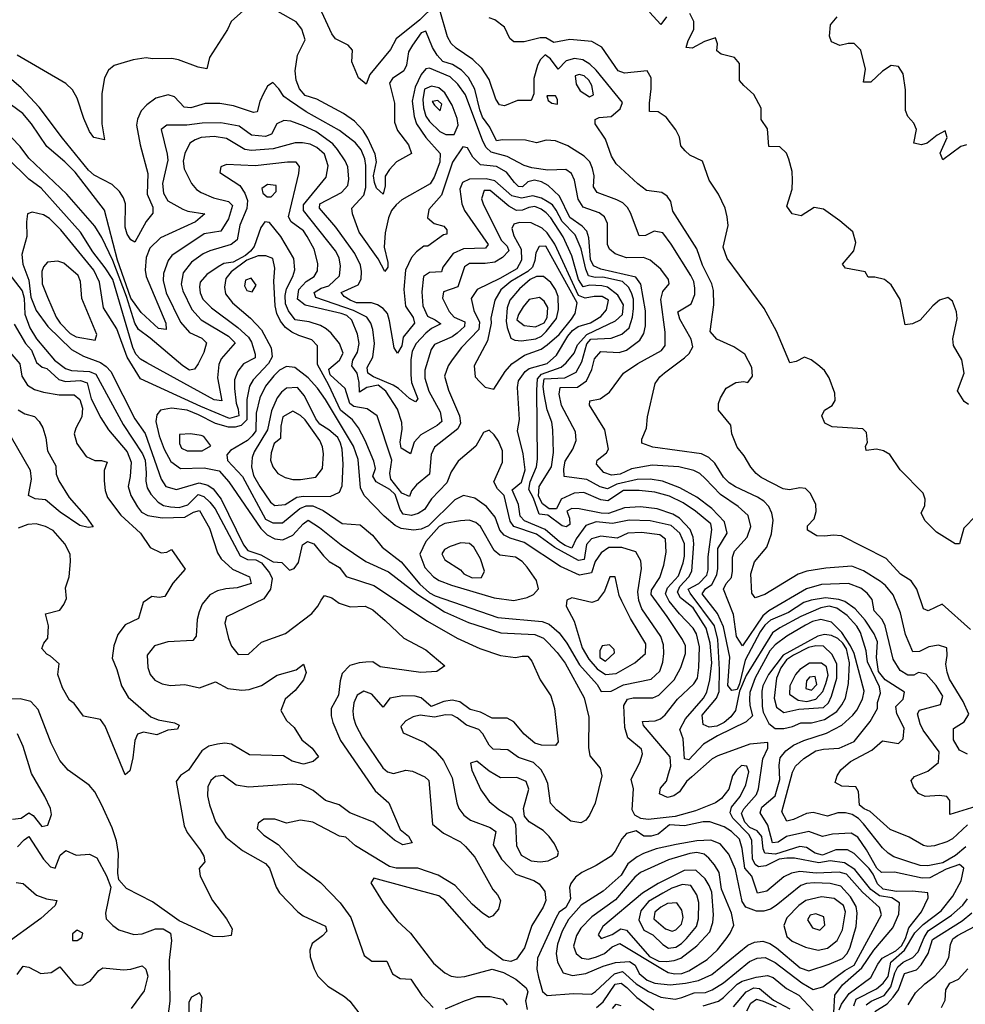
# Model space of a CAD drawing. Extents: x 467612 to 500000, y 3235684 to 3263427.
# Drawn here: x 493694 to 495533, y 3256921 to 3258835 of the extents above; entities that cross this region are included whole.
import ezdxf

# ---------------------------------------------------------------- set-up
doc = ezdxf.new("R2010")
doc.units = 0
doc.layers.add('CN_3302', color=56, linetype='CONTINUOUS')

msp = doc.modelspace()

# ---------------------------------------------------------------- linework, layer by layer
at = {"layer": 'CN_3302', "color": 12, "linetype": 'CONTINUOUS'}
for points in [[(494501, 3258863), (494472, 3258835), (494426, 3258798), (494415, 3258777), (494375, 3258729), (494368, 3258710), (494353, 3258722), (494340, 3258753), (494341, 3258776), (494333, 3258786), (494308, 3258798), (494301, 3258808), (494270, 3258876)], [(494129, 3258853), (494105, 3258832), (494098, 3258816), (494063, 3258762), (494058, 3258740), (494041, 3258743), (494003, 3258757), (493990, 3258760), (493952, 3258759), (493940, 3258761), (493915, 3258757), (493891, 3258750), (493878, 3258746), (493867, 3258737), (493859, 3258722), (493854, 3258692), (493854, 3258633), (493859, 3258602), (493838, 3258606), (493830, 3258618), (493819, 3258643), (493806, 3258683), (493797, 3258699), (493784, 3258711), (493689, 3258766)], [(495537, 3257407), (495522, 3257415), (495510, 3257435), (495510, 3257457), (495531, 3257470), (495540, 3257485), (495529, 3257510), (495502, 3257553), (495498, 3257567), (495495, 3257582), (495498, 3257599), (495497, 3257614), (495481, 3257619), (495462, 3257616), (495444, 3257607), (495431, 3257606), (495417, 3257640), (495407, 3257682), (495393, 3257717), (495378, 3257735), (495368, 3257743), (495335, 3257764), (495312, 3257773), (495262, 3257769), (495225, 3257763), (495208, 3257757), (495143, 3257718), (495124, 3257711), (495118, 3257720), (495116, 3257758), (495123, 3257781), (495147, 3257810), (495156, 3257836), (495159, 3257862), (495157, 3257876), (495151, 3257889), (495141, 3257899), (495129, 3257907), (495086, 3257927), (495074, 3257935), (495063, 3257946), (495046, 3257973), (495034, 3257984), (495020, 3257991), (494925, 3258004), (494904, 3258012), (494904, 3258020), (494913, 3258041), (494915, 3258063), (494930, 3258128), (494939, 3258141), (494948, 3258149), (494987, 3258178), (494996, 3258186), (495003, 3258199), (495000, 3258214), (494978, 3258253), (494974, 3258267), (495000, 3258283), (495007, 3258301), (495007, 3258313), (495005, 3258326), (494999, 3258338), (494961, 3258399), (494945, 3258421), (494928, 3258424), (494911, 3258416), (494899, 3258415), (494882, 3258460), (494876, 3258470), (494867, 3258479), (494855, 3258485), (494817, 3258499), (494810, 3258510), (494811, 3258532), (494808, 3258546), (494803, 3258559), (494792, 3258570), (494760, 3258590), (494736, 3258600), (494718, 3258601), (494699, 3258596), (494678, 3258601), (494633, 3258602), (494621, 3258600), (494608, 3258626), (494594, 3258646), (494589, 3258660), (494579, 3258700), (494567, 3258723), (494553, 3258737), (494536, 3258748), (494517, 3258754), (494506, 3258766), (494497, 3258781), (494484, 3258813), (494475, 3258810), (494458, 3258786), (494450, 3258773), (494446, 3258747), (494441, 3258736), (494419, 3258721), (494413, 3258712), (494423, 3258673), (494423, 3258636), (494429, 3258620), (494450, 3258592), (494456, 3258575), (494427, 3258559), (494413, 3258544), (494405, 3258531), (494405, 3258512), (494401, 3258496), (494388, 3258508), (494384, 3258519), (494382, 3258532), (494388, 3258559), (494385, 3258574), (494371, 3258605), (494362, 3258620), (494345, 3258638), (494324, 3258653), (494272, 3258681), (494249, 3258688), (494238, 3258701), (494232, 3258718), (494230, 3258736), (494234, 3258766), (494249, 3258796), (494243, 3258817), (494232, 3258831), (494196, 3258851)], [(495543, 3257650), (495488, 3257699), (495461, 3257686), (495452, 3257690), (495439, 3257728), (495428, 3257744), (495407, 3257757), (495379, 3257788), (495292, 3257832), (495276, 3257833), (495260, 3257831), (495244, 3257832), (495226, 3257843), (495226, 3257851), (495239, 3257865), (495243, 3257879), (495242, 3257893), (495232, 3257914), (495222, 3257924), (495211, 3257925), (495191, 3257921), (495179, 3257923), (495136, 3257945), (495126, 3257953), (495116, 3257965), (495103, 3257987), (495089, 3258004), (495079, 3258030), (495077, 3258047), (495053, 3258076), (495053, 3258089), (495057, 3258100), (495068, 3258119), (495087, 3258130), (495102, 3258132), (495110, 3258130), (495119, 3258142), (495118, 3258159), (495104, 3258185), (495083, 3258199), (495050, 3258214), (495037, 3258229), (495044, 3258281), (495043, 3258309), (495040, 3258322), (495022, 3258358), (495011, 3258390), (494964, 3258463), (494960, 3258482), (494953, 3258492), (494943, 3258499), (494913, 3258503), (494896, 3258516), (494854, 3258555), (494845, 3258570), (494833, 3258603), (494813, 3258633), (494813, 3258641), (494821, 3258645), (494844, 3258647), (494862, 3258662), (494866, 3258674), (494815, 3258737), (494803, 3258749), (494789, 3258757), (494773, 3258760), (494757, 3258755), (494741, 3258739), (494726, 3258759), (494716, 3258767), (494706, 3258757), (494701, 3258746), (494694, 3258721), (494694, 3258691), (494689, 3258678), (494662, 3258678), (494637, 3258668), (494627, 3258670), (494620, 3258681), (494607, 3258719), (494593, 3258741), (494575, 3258758), (494543, 3258780), (494533, 3258789), (494526, 3258802), (494511, 3258854)], [(495554, 3257871), (495530, 3257847), (495522, 3257816), (495513, 3257816), (495477, 3257839), (495455, 3257861), (495447, 3257876), (495454, 3257891), (495455, 3257903), (495451, 3257915), (495406, 3257960), (495386, 3257990), (495374, 3257997), (495360, 3258000), (495340, 3257998), (495339, 3258006), (495343, 3258013), (495341, 3258033), (495334, 3258040), (495274, 3258044), (495260, 3258051), (495254, 3258065), (495259, 3258076), (495274, 3258085), (495280, 3258095), (495279, 3258109), (495268, 3258139), (495259, 3258153), (495246, 3258164), (495233, 3258174), (495220, 3258179), (495204, 3258171), (495192, 3258168), (495166, 3258230), (495142, 3258274), (495070, 3258371), (495062, 3258393), (495072, 3258435), (495070, 3258452), (495066, 3258469), (495053, 3258496), (495035, 3258523), (495022, 3258560), (494997, 3258572), (494988, 3258580), (494980, 3258590), (494977, 3258607), (494970, 3258621), (494951, 3258646), (494936, 3258656), (494919, 3258657), (494919, 3258673), (494922, 3258701), (494922, 3258722), (494914, 3258736), (494870, 3258731), (494858, 3258736), (494826, 3258782), (494807, 3258793), (494764, 3258797), (494733, 3258791), (494717, 3258800), (494706, 3258800), (494675, 3258792), (494655, 3258792), (494647, 3258799), (494637, 3258821), (494618, 3258835), (494607, 3258839)], [(494952, 3258841), (494941, 3258826), (494919, 3258850)], [(495539, 3258087), (495531, 3258093), (495518, 3258114), (495531, 3258148), (495526, 3258174), (495510, 3258202), (495509, 3258215), (495517, 3258254), (495516, 3258267), (495508, 3258288), (495499, 3258295), (495483, 3258290), (495470, 3258279), (495445, 3258251), (495430, 3258244), (495416, 3258242), (495406, 3258291), (495389, 3258320), (495376, 3258330), (495357, 3258335), (495344, 3258335), (495338, 3258345), (495300, 3258352), (495294, 3258360), (495316, 3258386), (495320, 3258402), (495314, 3258423), (495289, 3258444), (495257, 3258467), (495239, 3258470), (495214, 3258454), (495196, 3258458), (495186, 3258473), (495196, 3258506), (495197, 3258523), (495196, 3258540), (495190, 3258564), (495185, 3258576), (495172, 3258588), (495151, 3258589), (495148, 3258623), (495136, 3258641), (495136, 3258663), (495122, 3258690), (495102, 3258707), (495094, 3258717), (495094, 3258750), (495084, 3258762), (495058, 3258768), (495050, 3258775), (495051, 3258788), (495047, 3258800), (495026, 3258793), (495002, 3258780), (494990, 3258781), (494994, 3258795), (495005, 3258816), (495005, 3258832), (494997, 3258847)], [(495535, 3258592), (495524, 3258589), (495489, 3258563), (495484, 3258576), (495498, 3258606), (495494, 3258619), (495478, 3258611), (495459, 3258595), (495448, 3258592), (495433, 3258595), (495438, 3258622), (495433, 3258634), (495421, 3258647), (495417, 3258659), (495417, 3258699), (495412, 3258730), (495403, 3258744), (495389, 3258746), (495372, 3258735), (495349, 3258714), (495335, 3258714), (495339, 3258739), (495330, 3258776), (495317, 3258789), (495305, 3258789), (495289, 3258785), (495273, 3258792), (495269, 3258803), (495271, 3258825), (495284, 3258841)], [(495562, 3257308), (495503, 3257290), (495503, 3257317), (495497, 3257325), (495483, 3257327), (495455, 3257325), (495442, 3257331), (495432, 3257343), (495428, 3257356), (495434, 3257364), (495460, 3257374), (495481, 3257391), (495482, 3257412), (495451, 3257454), (495445, 3257466), (495440, 3257486), (495444, 3257493), (495485, 3257504), (495489, 3257520), (495476, 3257541), (495457, 3257563), (495442, 3257566), (495433, 3257561), (495421, 3257561), (495406, 3257570), (495393, 3257592), (495377, 3257657), (495371, 3257669), (495356, 3257686), (495352, 3257708), (495342, 3257720), (495330, 3257730), (495306, 3257739), (495253, 3257737), (495224, 3257729), (495151, 3257686), (495139, 3257676), (495100, 3257618), (495088, 3257636), (495082, 3257679), (495063, 3257728), (495068, 3257739), (495078, 3257751), (495080, 3257763), (495080, 3257790), (495084, 3257802), (495109, 3257829), (495116, 3257850), (495111, 3257871), (495091, 3257889), (495057, 3257912), (495027, 3257943), (495017, 3257953), (495005, 3257959), (494976, 3257966), (494924, 3257969), (494884, 3257962), (494862, 3257952), (494845, 3257950), (494830, 3257955), (494816, 3257971), (494817, 3257979), (494835, 3257993), (494839, 3258000), (494832, 3258038), (494802, 3258086), (494803, 3258094), (494823, 3258098), (494841, 3258111), (494868, 3258148), (494896, 3258167), (494942, 3258192), (494949, 3258202), (494949, 3258228), (494941, 3258291), (494945, 3258307), (494957, 3258322), (494956, 3258330), (494941, 3258350), (494920, 3258368), (494907, 3258373), (494874, 3258372), (494852, 3258380), (494841, 3258389), (494837, 3258398), (494837, 3258439), (494831, 3258452), (494821, 3258460), (494790, 3258471), (494780, 3258486), (494773, 3258523), (494767, 3258536), (494756, 3258544), (494721, 3258543), (494690, 3258547), (494675, 3258552), (494642, 3258569), (494611, 3258578), (494601, 3258587), (494595, 3258599), (494561, 3258689), (494546, 3258710), (494531, 3258724), (494491, 3258741), (494484, 3258740), (494475, 3258729), (494463, 3258704), (494457, 3258677), (494461, 3258647), (494466, 3258633), (494484, 3258606), (494512, 3258575), (494511, 3258558), (494500, 3258529), (494492, 3258516), (494437, 3258485), (494426, 3258475), (494417, 3258464), (494411, 3258450), (494405, 3258421), (494403, 3258393), (494410, 3258363), (494410, 3258354), (494404, 3258346), (494391, 3258370), (494354, 3258422), (494341, 3258458), (494340, 3258469), (494363, 3258494), (494367, 3258509), (494367, 3258552), (494365, 3258565), (494358, 3258582), (494347, 3258596), (494316, 3258620), (494251, 3258656), (494219, 3258678), (494208, 3258686), (494198, 3258701), (494186, 3258713), (494176, 3258706), (494168, 3258692), (494161, 3258676), (494156, 3258656), (494149, 3258655), (494110, 3258668), (494083, 3258672), (494055, 3258672), (494027, 3258664), (494014, 3258665), (493995, 3258685), (493983, 3258689), (493959, 3258683), (493941, 3258670), (493930, 3258658), (493923, 3258642), (493921, 3258630), (493928, 3258592), (493943, 3258536), (493942, 3258496), (493953, 3258471), (493953, 3258459), (493940, 3258443), (493918, 3258403), (493910, 3258407), (493903, 3258418), (493899, 3258432), (493900, 3258477), (493896, 3258489), (493888, 3258501), (493874, 3258515), (493839, 3258533), (493828, 3258543), (493777, 3258605), (493732, 3258665), (493697, 3258703), (493669, 3258727)], [(494784, 3258697), (494802, 3258685), (494810, 3258689), (494807, 3258707), (494801, 3258718), (494792, 3258726), (494782, 3258729), (494774, 3258726), (494776, 3258710), (494784, 3258697)], [(494523, 3258612), (494539, 3258612), (494547, 3258630), (494545, 3258643), (494535, 3258669), (494521, 3258693), (494509, 3258703), (494495, 3258706), (494481, 3258700), (494478, 3258680), (494479, 3258664), (494484, 3258648), (494491, 3258637), (494511, 3258618), (494523, 3258612)], [(494736, 3258687), (494719, 3258687), (494722, 3258678), (494729, 3258673), (494740, 3258671), (494740, 3258680), (494736, 3258687)], [(495537, 3257270), (495508, 3257243), (495497, 3257237), (495473, 3257229), (495460, 3257228), (495452, 3257230), (495424, 3257246), (495387, 3257261), (495348, 3257296), (495336, 3257301), (495327, 3257308), (495325, 3257335), (495320, 3257344), (495293, 3257345), (495280, 3257352), (495284, 3257365), (495291, 3257377), (495310, 3257393), (495351, 3257415), (495372, 3257433), (495403, 3257428), (495412, 3257437), (495414, 3257458), (495400, 3257486), (495398, 3257500), (495412, 3257514), (495415, 3257528), (495377, 3257552), (495364, 3257568), (495360, 3257595), (495362, 3257626), (495356, 3257641), (495338, 3257668), (495319, 3257690), (495299, 3257704), (495287, 3257708), (495261, 3257711), (495233, 3257707), (495219, 3257702), (495189, 3257683), (495154, 3257668), (495143, 3257658), (495134, 3257645), (495105, 3257590), (495094, 3257544), (495089, 3257533), (495079, 3257531), (495071, 3257541), (495075, 3257596), (495063, 3257655), (495051, 3257681), (495021, 3257719), (495028, 3257729), (495040, 3257737), (495050, 3257756), (495052, 3257768), (495052, 3257807), (495070, 3257837), (495065, 3257859), (495040, 3257885), (495011, 3257907), (494978, 3257925), (494944, 3257938), (494920, 3257942), (494895, 3257941), (494855, 3257932), (494837, 3257923), (494823, 3257927), (494797, 3257941), (494753, 3257947), (494752, 3257962), (494755, 3257977), (494770, 3258000), (494776, 3258017), (494775, 3258034), (494748, 3258085), (494743, 3258107), (494745, 3258120), (494779, 3258121), (494796, 3258133), (494807, 3258155), (494812, 3258176), (494824, 3258190), (494860, 3258188), (494874, 3258193), (494900, 3258212), (494908, 3258225), (494911, 3258240), (494911, 3258269), (494902, 3258321), (494892, 3258335), (494824, 3258350), (494810, 3258357), (494804, 3258369), (494801, 3258411), (494797, 3258424), (494788, 3258434), (494764, 3258451), (494744, 3258492), (494722, 3258513), (494709, 3258520), (494695, 3258523), (494682, 3258520), (494672, 3258510), (494664, 3258511), (494656, 3258519), (494641, 3258539), (494621, 3258550), (494590, 3258553), (494575, 3258568), (494565, 3258586), (494556, 3258588), (494536, 3258558), (494514, 3258494), (494490, 3258466), (494487, 3258450), (494500, 3258439), (494519, 3258434), (494525, 3258427), (494525, 3258418), (494518, 3258417), (494488, 3258395), (494480, 3258395), (494466, 3258384), (494456, 3258373), (494444, 3258348), (494441, 3258311), (494444, 3258278), (494459, 3258256), (494462, 3258245), (494440, 3258218), (494437, 3258201), (494429, 3258187), (494422, 3258197), (494413, 3258250), (494409, 3258264), (494401, 3258274), (494390, 3258281), (494378, 3258285), (494349, 3258285), (494337, 3258290), (494325, 3258297), (494319, 3258305), (494352, 3258320), (494358, 3258331), (494359, 3258346), (494357, 3258358), (494346, 3258381), (494309, 3258432), (494277, 3258469), (494278, 3258477), (494320, 3258499), (494332, 3258513), (494334, 3258525), (494332, 3258549), (494327, 3258561), (494312, 3258583), (494303, 3258594), (494270, 3258618), (494246, 3258629), (494221, 3258638), (494208, 3258639), (494194, 3258633), (494184, 3258613), (494172, 3258608), (494145, 3258611), (494121, 3258628), (494085, 3258635), (494049, 3258634), (494019, 3258630), (493980, 3258630), (493969, 3258622), (493981, 3258574), (493982, 3258562), (493972, 3258517), (493974, 3258498), (493982, 3258483), (494011, 3258467), (494021, 3258463), (494054, 3258458), (494036, 3258442), (493968, 3258411), (493947, 3258391), (493940, 3258373), (493938, 3258348), (493940, 3258336), (493978, 3258245), (493979, 3258233), (493964, 3258235), (493930, 3258266), (493910, 3258294), (493884, 3258368), (493859, 3258465), (493802, 3258539), (493782, 3258559), (493747, 3258589), (493717, 3258633), (493700, 3258653), (493678, 3258669)], [(494501, 3258669), (494512, 3258658), (494515, 3258671), (494507, 3258678), (494496, 3258676), (494501, 3258669)], [(495534, 3257227), (495514, 3257210), (495489, 3257196), (495460, 3257190), (495445, 3257191), (495419, 3257199), (495394, 3257208), (495383, 3257215), (495372, 3257225), (495335, 3257272), (495325, 3257282), (495313, 3257290), (495300, 3257293), (495285, 3257293), (495265, 3257287), (495237, 3257294), (495224, 3257292), (495199, 3257280), (495186, 3257277), (495176, 3257295), (495197, 3257372), (495203, 3257384), (495219, 3257399), (495242, 3257414), (495257, 3257417), (495288, 3257419), (495317, 3257432), (495348, 3257471), (495362, 3257496), (495362, 3257508), (495368, 3257526), (495366, 3257538), (495343, 3257587), (495340, 3257608), (495329, 3257644), (495322, 3257656), (495303, 3257677), (495283, 3257691), (495268, 3257695), (495252, 3257692), (495213, 3257675), (495172, 3257653), (495158, 3257643), (495107, 3257560), (495094, 3257530), (495086, 3257492), (495077, 3257480), (495064, 3257469), (495050, 3257462), (495035, 3257460), (495023, 3257465), (495021, 3257483), (495049, 3257516), (495054, 3257529), (495055, 3257572), (495052, 3257630), (495045, 3257657), (494998, 3257720), (494994, 3257728), (495015, 3257739), (495030, 3257755), (495033, 3257766), (495033, 3257791), (495040, 3257844), (495038, 3257855), (495008, 3257880), (494984, 3257896), (494958, 3257909), (494929, 3257917), (494899, 3257920), (494868, 3257920), (494838, 3257900), (494824, 3257902), (494791, 3257916), (494772, 3257915), (494747, 3257903), (494738, 3257884), (494724, 3257884), (494711, 3257894), (494703, 3257909), (494704, 3257928), (494728, 3257966), (494732, 3257994), (494731, 3258038), (494729, 3258053), (494720, 3258077), (494714, 3258107), (494712, 3258122), (494714, 3258137), (494754, 3258139), (494776, 3258150), (494787, 3258170), (494797, 3258205), (494805, 3258214), (494844, 3258216), (494865, 3258224), (494879, 3258236), (494886, 3258257), (494888, 3258274), (494888, 3258292), (494884, 3258304), (494878, 3258315), (494866, 3258326), (494828, 3258335), (494813, 3258334), (494800, 3258337), (494795, 3258350), (494786, 3258390), (494774, 3258417), (494749, 3258443), (494737, 3258465), (494730, 3258475), (494720, 3258482), (494709, 3258488), (494692, 3258493), (494670, 3258488), (494651, 3258493), (494618, 3258522), (494601, 3258526), (494569, 3258525), (494555, 3258519), (494550, 3258506), (494554, 3258477), (494559, 3258464), (494605, 3258398), (494600, 3258391), (494557, 3258390), (494537, 3258381), (494517, 3258354), (494514, 3258345), (494491, 3258344), (494479, 3258336), (494476, 3258306), (494478, 3258279), (494487, 3258259), (494502, 3258252), (494513, 3258244), (494495, 3258235), (494484, 3258226), (494465, 3258206), (494457, 3258191), (494455, 3258174), (494455, 3258145), (494456, 3258130), (494468, 3258098), (494464, 3258092), (494452, 3258099), (494431, 3258118), (494420, 3258125), (494382, 3258141), (494371, 3258148), (494370, 3258159), (494381, 3258179), (494384, 3258206), (494381, 3258233), (494377, 3258245), (494369, 3258257), (494343, 3258270), (494270, 3258295), (494267, 3258305), (494280, 3258313), (494295, 3258318), (494316, 3258337), (494318, 3258356), (494315, 3258372), (494308, 3258386), (494246, 3258464), (494246, 3258475), (494290, 3258529), (494294, 3258551), (494287, 3258574), (494272, 3258587), (494259, 3258593), (494244, 3258596), (494230, 3258596), (494187, 3258584), (494145, 3258581), (494132, 3258583), (494096, 3258604), (494072, 3258608), (494047, 3258606), (494035, 3258602), (494025, 3258595), (494015, 3258575), (494012, 3258560), (494014, 3258545), (494028, 3258517), (494038, 3258505), (494047, 3258499), (494071, 3258489), (494100, 3258482), (494108, 3258474), (494100, 3258448), (494085, 3258424), (494053, 3258419), (493990, 3258377), (493983, 3258367), (493974, 3258342), (493973, 3258328), (493979, 3258304), (494007, 3258247), (494024, 3258227), (494048, 3258216), (494057, 3258207), (494052, 3258188), (494041, 3258166), (494034, 3258156), (494024, 3258154), (494011, 3258162), (493948, 3258216), (493925, 3258233), (493918, 3258245), (493902, 3258297), (493875, 3258367), (493854, 3258412), (493840, 3258434), (493786, 3258496), (493712, 3258566), (493695, 3258589), (493678, 3258606)], [(495316, 3256918), (495321, 3256931), (495360, 3256951), (495373, 3256962), (495383, 3256975), (495388, 3257003), (495415, 3257026), (495435, 3257060), (495451, 3257076), (495486, 3257103), (495509, 3257131), (495525, 3257161), (495530, 3257186), (495522, 3257193), (495496, 3257184), (495464, 3257167), (495449, 3257166), (495395, 3257178), (495370, 3257177), (495361, 3257186), (495341, 3257221), (495324, 3257246), (495311, 3257254), (495275, 3257252), (495255, 3257247), (495229, 3257257), (495185, 3257247), (495169, 3257236), (495158, 3257235), (495149, 3257269), (495134, 3257293), (495137, 3257304), (495163, 3257326), (495172, 3257358), (495171, 3257386), (495173, 3257400), (495184, 3257414), (495199, 3257425), (495219, 3257434), (495263, 3257448), (495293, 3257464), (495314, 3257483), (495322, 3257493), (495333, 3257514), (495336, 3257530), (495317, 3257603), (495310, 3257618), (495293, 3257644), (495273, 3257664), (495252, 3257669), (495236, 3257665), (495222, 3257658), (495186, 3257637), (495163, 3257620), (495153, 3257608), (495124, 3257556), (495114, 3257527), (495113, 3257514), (495114, 3257502), (495119, 3257482), (495107, 3257470), (495051, 3257443), (495024, 3257427), (494995, 3257396), (494987, 3257398), (494984, 3257437), (494978, 3257455), (494989, 3257476), (495024, 3257516), (495030, 3257528), (495036, 3257552), (495040, 3257585), (495037, 3257623), (495029, 3257652), (495004, 3257692), (494979, 3257711), (494973, 3257722), (494978, 3257733), (494995, 3257752), (495001, 3257763), (495005, 3257816), (495004, 3257829), (494998, 3257844), (494977, 3257866), (494964, 3257874), (494934, 3257884), (494901, 3257888), (494870, 3257886), (494839, 3257875), (494825, 3257876), (494782, 3257884), (494768, 3257885), (494758, 3257880), (494763, 3257866), (494764, 3257854), (494757, 3257849), (494749, 3257851), (494721, 3257872), (494704, 3257874), (494693, 3257905), (494684, 3257922), (494687, 3257937), (494699, 3257966), (494701, 3257981), (494700, 3258115), (494701, 3258137), (494709, 3258146), (494747, 3258160), (494757, 3258168), (494772, 3258187), (494779, 3258203), (494797, 3258223), (494853, 3258250), (494866, 3258262), (494868, 3258281), (494857, 3258300), (494837, 3258315), (494826, 3258318), (494803, 3258319), (494790, 3258316), (494781, 3258330), (494768, 3258376), (494751, 3258413), (494727, 3258450), (494718, 3258460), (494708, 3258467), (494696, 3258472), (494684, 3258470), (494672, 3258465), (494660, 3258464), (494645, 3258473), (494609, 3258503), (494597, 3258503), (494592, 3258487), (494596, 3258475), (494631, 3258406), (494642, 3258395), (494645, 3258386), (494633, 3258373), (494618, 3258364), (494599, 3258361), (494569, 3258361), (494559, 3258355), (494546, 3258316), (494518, 3258306), (494516, 3258294), (494529, 3258268), (494539, 3258257), (494560, 3258248), (494559, 3258239), (494545, 3258226), (494535, 3258219), (494501, 3258204), (494494, 3258194), (494482, 3258154), (494482, 3258138), (494490, 3258113), (494512, 3258073), (494515, 3258054), (494506, 3258046), (494474, 3258028), (494461, 3258014), (494454, 3257991), (494436, 3258002), (494434, 3258014), (494438, 3258039), (494437, 3258052), (494429, 3258078), (494406, 3258113), (494391, 3258125), (494369, 3258120), (494355, 3258111), (494354, 3258130), (494350, 3258148), (494340, 3258162), (494342, 3258173), (494351, 3258189), (494354, 3258206), (494351, 3258224), (494340, 3258251), (494330, 3258260), (494319, 3258264), (494249, 3258280), (494234, 3258292), (494237, 3258311), (494251, 3258326), (494267, 3258336), (494273, 3258347), (494274, 3258361), (494267, 3258389), (494253, 3258414), (494246, 3258425), (494222, 3258442), (494217, 3258452), (494237, 3258536), (494238, 3258550), (494232, 3258558), (494215, 3258558), (494152, 3258551), (494096, 3258554), (494085, 3258549), (494083, 3258538), (494122, 3258513), (494132, 3258498), (494137, 3258484), (494136, 3258468), (494122, 3258436), (494117, 3258407), (494105, 3258398), (494064, 3258386), (494051, 3258380), (494028, 3258364), (494012, 3258343), (494008, 3258321), (494011, 3258308), (494029, 3258272), (494047, 3258252), (494100, 3258220), (494113, 3258207), (494086, 3258176), (494081, 3258165), (494079, 3258139), (494087, 3258094), (494072, 3258096), (493941, 3258168), (493929, 3258175), (493920, 3258185), (493914, 3258198), (493875, 3258330), (493860, 3258353), (493836, 3258384), (493812, 3258422), (493736, 3258508), (493712, 3258525), (493670, 3258566)], [(494167, 3258498), (494175, 3258491), (494183, 3258491), (494193, 3258501), (494193, 3258513), (494176, 3258515), (494165, 3258507), (494167, 3258498)], [(495288, 3256910), (495292, 3256921), (495307, 3256942), (495349, 3256973), (495363, 3256999), (495371, 3257011), (495398, 3257025), (495409, 3257035), (495417, 3257049), (495423, 3257070), (495448, 3257101), (495461, 3257128), (495460, 3257138), (495430, 3257141), (495399, 3257140), (495373, 3257145), (495362, 3257155), (495354, 3257174), (495346, 3257185), (495317, 3257214), (495304, 3257221), (495281, 3257221), (495255, 3257211), (495241, 3257215), (495224, 3257226), (495211, 3257228), (495164, 3257213), (495143, 3257215), (495140, 3257223), (495137, 3257247), (495128, 3257258), (495114, 3257265), (495104, 3257275), (495098, 3257292), (495102, 3257301), (495127, 3257329), (495131, 3257340), (495139, 3257398), (495149, 3257419), (495149, 3257430), (495114, 3257427), (495052, 3257404), (495041, 3257398), (495001, 3257363), (494991, 3257354), (494977, 3257334), (494966, 3257326), (494954, 3257323), (494938, 3257330), (494940, 3257341), (494952, 3257355), (494956, 3257369), (494960, 3257384), (494959, 3257402), (494907, 3257463), (494905, 3257471), (494930, 3257472), (494940, 3257476), (494949, 3257484), (494973, 3257514), (495005, 3257544), (495012, 3257555), (495015, 3257576), (495016, 3257616), (495010, 3257641), (495004, 3257652), (494977, 3257680), (494957, 3257705), (494950, 3257719), (494954, 3257731), (494975, 3257754), (494984, 3257779), (494987, 3257792), (494987, 3257816), (494978, 3257837), (494961, 3257852), (494920, 3257861), (494879, 3257862), (494847, 3257856), (494815, 3257859), (494795, 3257852), (494776, 3257826), (494768, 3257808), (494755, 3257813), (494744, 3257820), (494716, 3257844), (494676, 3257861), (494667, 3257870), (494664, 3257893), (494652, 3257921), (494670, 3257936), (494677, 3257960), (494673, 3257991), (494662, 3258036), (494666, 3258058), (494662, 3258120), (494664, 3258133), (494677, 3258151), (494685, 3258157), (494720, 3258167), (494738, 3258183), (494760, 3258220), (494769, 3258231), (494780, 3258239), (494804, 3258246), (494824, 3258258), (494835, 3258271), (494839, 3258290), (494827, 3258297), (494811, 3258297), (494794, 3258294), (494781, 3258299), (494735, 3258399), (494720, 3258421), (494710, 3258430), (494689, 3258440), (494666, 3258441), (494655, 3258438), (494651, 3258429), (494655, 3258415), (494669, 3258389), (494670, 3258368), (494661, 3258351), (494628, 3258332), (494584, 3258311), (494572, 3258293), (494577, 3258270), (494588, 3258247), (494587, 3258233), (494553, 3258198), (494535, 3258174), (494527, 3258162), (494520, 3258142), (494528, 3258115), (494549, 3258065), (494551, 3258051), (494546, 3258040), (494501, 3258004), (494494, 3257990), (494491, 3257952), (494466, 3257931), (494456, 3257919), (494452, 3257908), (494437, 3257915), (494416, 3257942), (494414, 3257953), (494418, 3257979), (494389, 3258065), (494370, 3258079), (494344, 3258083), (494336, 3258089), (494327, 3258118), (494298, 3258145), (494295, 3258156), (494316, 3258173), (494323, 3258187), (494316, 3258206), (494300, 3258226), (494290, 3258234), (494279, 3258241), (494257, 3258248), (494230, 3258252), (494217, 3258269), (494211, 3258283), (494210, 3258299), (494213, 3258312), (494225, 3258336), (494229, 3258349), (494227, 3258371), (494202, 3258414), (494180, 3258441), (494171, 3258442), (494163, 3258431), (494150, 3258394), (494143, 3258385), (494133, 3258377), (494109, 3258364), (494091, 3258361), (494080, 3258355), (494058, 3258340), (494045, 3258325), (494044, 3258316), (494045, 3258304), (494050, 3258292), (494067, 3258275), (494118, 3258237), (494139, 3258218), (494145, 3258208), (494152, 3258185), (494152, 3258178), (494129, 3258166), (494118, 3258152), (494112, 3258135), (494112, 3258118), (494115, 3258090), (494119, 3258078), (494120, 3258065), (494102, 3258060), (494046, 3258083), (493929, 3258137), (493903, 3258179), (493883, 3258234), (493857, 3258275), (493849, 3258325), (493838, 3258348), (493774, 3258427), (493752, 3258449), (493740, 3258456), (493718, 3258461), (493709, 3258458), (493707, 3258442), (493708, 3258414), (493698, 3258379), (493700, 3258360), (493712, 3258329), (493716, 3258296), (493726, 3258270), (493749, 3258239), (493795, 3258194), (493818, 3258181), (493851, 3258169), (493862, 3258161), (493871, 3258151), (493918, 3258059), (493938, 3258031), (493969, 3257942), (493978, 3257928), (493999, 3257922), (494043, 3257935), (494060, 3257930), (494070, 3257923), (494086, 3257903), (494129, 3257814), (494138, 3257803), (494163, 3257795), (494187, 3257781), (494204, 3257780), (494219, 3257765), (494228, 3257768), (494236, 3257780), (494244, 3257814), (494254, 3257821), (494266, 3257816), (494285, 3257793), (494296, 3257782), (494316, 3257770), (494329, 3257753), (494383, 3257735), (494487, 3257666), (494545, 3257633), (494589, 3257613), (494629, 3257599), (494658, 3257595), (494671, 3257598), (494682, 3257598), (494690, 3257588), (494706, 3257552), (494727, 3257521), (494734, 3257496)], [(494611, 3258245), (494604, 3258211), (494578, 3258162), (494580, 3258141), (494589, 3258131), (494599, 3258121), (494616, 3258117), (494638, 3258151), (494651, 3258166), (494676, 3258183), (494708, 3258195), (494720, 3258203), (494743, 3258223), (494767, 3258253), (494774, 3258264), (494778, 3258285), (494717, 3258395), (494704, 3258394), (494698, 3258382), (494696, 3258367), (494691, 3258354), (494682, 3258346), (494649, 3258326), (494630, 3258310), (494618, 3258290), (494610, 3258255), (494611, 3258245)], [(493841, 3258212), (493844, 3258223), (493815, 3258293), (493812, 3258326), (493808, 3258338), (493780, 3258362), (493768, 3258366), (493748, 3258364), (493740, 3258355), (493737, 3258346), (493738, 3258322), (493748, 3258296), (493765, 3258257), (493773, 3258245), (493792, 3258225), (493804, 3258219), (493841, 3258212)], [(495277, 3256905), (495279, 3256939), (495294, 3256959), (495332, 3256992), (495355, 3257026), (495392, 3257070), (495404, 3257096), (495405, 3257118), (495390, 3257128), (495366, 3257132), (495349, 3257144), (495318, 3257183), (495298, 3257196), (495270, 3257200), (495248, 3257196), (495201, 3257205), (495186, 3257205), (495171, 3257203), (495145, 3257190), (495131, 3257188), (495124, 3257193), (495119, 3257204), (495118, 3257240), (495112, 3257251), (495081, 3257283), (495076, 3257293), (495078, 3257304), (495095, 3257325), (495106, 3257348), (495112, 3257373), (495108, 3257384), (495098, 3257385), (495088, 3257376), (495080, 3257365), (495073, 3257339), (495059, 3257321), (495047, 3257313), (495008, 3257297), (494969, 3257286), (494916, 3257280), (494902, 3257282), (494890, 3257289), (494885, 3257299), (494888, 3257340), (494883, 3257359), (494900, 3257391), (494905, 3257408), (494903, 3257417), (494877, 3257439), (494871, 3257459), (494869, 3257502), (494876, 3257514), (494887, 3257517), (494925, 3257517), (494937, 3257522), (494967, 3257552), (494980, 3257576), (494989, 3257603), (494989, 3257618), (494983, 3257630), (494953, 3257675), (494922, 3257718), (494923, 3257726), (494939, 3257751), (494947, 3257775), (494951, 3257800), (494950, 3257825), (494939, 3257834), (494903, 3257838), (494877, 3257837), (494856, 3257827), (494824, 3257831), (494806, 3257826), (494796, 3257815), (494792, 3257786), (494781, 3257784), (494735, 3257809), (494699, 3257835), (494655, 3257850), (494648, 3257860), (494636, 3257910), (494623, 3257923), (494616, 3257937), (494633, 3257975), (494633, 3257997), (494625, 3258016), (494617, 3258028), (494607, 3258037), (494596, 3258033), (494581, 3258006), (494547, 3257977), (494533, 3257956), (494525, 3257935), (494495, 3257904), (494481, 3257883), (494469, 3257875), (494456, 3257871), (494440, 3257874), (494434, 3257883), (494424, 3257912), (494414, 3257922), (494387, 3257937), (494381, 3257948), (494386, 3257963), (494383, 3257977), (494366, 3258017), (494353, 3258042), (494341, 3258057), (494318, 3258076), (494295, 3258125), (494273, 3258165), (494273, 3258201), (494262, 3258213), (494237, 3258221), (494223, 3258228), (494211, 3258237), (494201, 3258249), (494194, 3258264), (494191, 3258279), (494188, 3258327), (494190, 3258352), (494186, 3258371), (494173, 3258376), (494158, 3258376), (494136, 3258368), (494105, 3258345), (494095, 3258332), (494092, 3258315), (494094, 3258302), (494108, 3258285), (494143, 3258255), (494164, 3258232), (494183, 3258197), (494185, 3258180), (494178, 3258167), (494148, 3258135), (494141, 3258123), (494136, 3258097), (494136, 3258057), (494125, 3258046), (494113, 3258043), (494100, 3258043), (494075, 3258050), (494042, 3258067), (494020, 3258076), (493989, 3258080), (493968, 3258076), (493961, 3258067), (493959, 3258054), (493965, 3258026), (493975, 3258000), (493988, 3257976), (494007, 3257963), (494053, 3257964), (494082, 3257958), (494101, 3257937), (494163, 3257846), (494175, 3257834), (494190, 3257826), (494206, 3257824), (494225, 3257833), (494245, 3257855), (494255, 3257862), (494277, 3257848), (494319, 3257814), (494367, 3257782), (494411, 3257762), (494468, 3257718)], [(493673, 3258342), (493699, 3258308), (493703, 3258294), (493704, 3258263), (493714, 3258236), (493727, 3258215), (493762, 3258173), (493783, 3258157), (493795, 3258153), (493830, 3258151), (493842, 3258146), (493895, 3258048), (493933, 3257991), (493938, 3257979), (493940, 3257954), (493939, 3257938), (493942, 3257925), (493949, 3257913), (493963, 3257897), (493974, 3257891), (493987, 3257888), (494004, 3257887), (494021, 3257892), (494041, 3257912), (494052, 3257908), (494064, 3257897), (494074, 3257884), (494123, 3257793), (494137, 3257786), (494153, 3257785), (494164, 3257779), (494180, 3257760), (494185, 3257749), (494182, 3257728), (494169, 3257709), (494096, 3257674), (494093, 3257662), (494100, 3257632), (494106, 3257617), (494119, 3257601), (494139, 3257602), (494164, 3257625), (494211, 3257642), (494262, 3257681), (494274, 3257695), (494280, 3257707), (494287, 3257716), (494301, 3257711), (494315, 3257701), (494337, 3257694), (494366, 3257695), (494381, 3257688), (494405, 3257667), (494441, 3257633), (494484, 3257610), (494521, 3257579), (494505, 3257568), (494474, 3257566), (494395, 3257577), (494381, 3257587), (494367, 3257586), (494354, 3257585), (494336, 3257580), (494321, 3257564), (494317, 3257550), (494314, 3257522), (494300, 3257496), (494300, 3257482), (494303, 3257469), (494318, 3257434), (494385, 3257336), (494412, 3257313), (494434, 3257261), (494450, 3257248), (494457, 3257235), (494439, 3257231), (494423, 3257240), (494382, 3257275), (494336, 3257293), (494315, 3257309), (494289, 3257317), (494265, 3257337)], [(494136, 3258309), (494146, 3258306), (494154, 3258319), (494144, 3258333), (494133, 3258329), (494131, 3258318), (494136, 3258309)], [(494649, 3258216), (494657, 3258212), (494670, 3258211), (494698, 3258215), (494709, 3258220), (494718, 3258229), (494738, 3258254), (494742, 3258272), (494741, 3258297), (494736, 3258311), (494727, 3258324), (494713, 3258336), (494699, 3258336), (494687, 3258330), (494666, 3258312), (494647, 3258290), (494642, 3258275), (494640, 3258249), (494642, 3258237), (494649, 3258216)], [(494675, 3258241), (494697, 3258238), (494714, 3258246), (494720, 3258256), (494721, 3258276), (494714, 3258288), (494705, 3258295), (494685, 3258291), (494673, 3258277), (494664, 3258262), (494661, 3258252), (494675, 3258241)], [(493683, 3258243), (493705, 3258206), (493717, 3258193), (493727, 3258169), (493738, 3258160), (493747, 3258157), (493770, 3258136), (493783, 3258132), (493812, 3258134), (493825, 3258129), (493833, 3258098), (493852, 3258061), (493867, 3258038), (493903, 3257995), (493911, 3257975), (493909, 3257947), (493905, 3257928), (493910, 3257910), (493923, 3257888), (493931, 3257878), (493943, 3257871), (493971, 3257867), (494015, 3257868), (494032, 3257878), (494044, 3257881), (494063, 3257847), (494079, 3257799), (494086, 3257787), (494108, 3257767), (494141, 3257752), (494144, 3257739), (494117, 3257731), (494095, 3257729), (494079, 3257725), (494064, 3257717), (494049, 3257699), (494043, 3257684), (494039, 3257669), (494037, 3257637), (494031, 3257628), (493982, 3257626), (493956, 3257618), (493942, 3257600), (493943, 3257576), (493948, 3257562), (493957, 3257551), (493971, 3257544), (493987, 3257541), (494015, 3257543), (494044, 3257536), (494075, 3257548), (494099, 3257535), (494126, 3257532), (494140, 3257533), (494164, 3257541), (494195, 3257561), (494232, 3257571), (494246, 3257582), (494251, 3257566), (494246, 3257552), (494230, 3257531), (494210, 3257514), (494202, 3257492), (494213, 3257473), (494228, 3257459), (494243, 3257435), (494263, 3257419), (494275, 3257402), (494265, 3257393), (494246, 3257388), (494224, 3257394), (494207, 3257404), (494141, 3257406), (494106, 3257427), (494093, 3257429), (494079, 3257427), (494062, 3257423), (494048, 3257414), (494022, 3257376), (494007, 3257366), (493998, 3257354), (494014, 3257268), (494020, 3257255), (494045, 3257221), (494052, 3257209), (494054, 3257198), (494043, 3257185), (494045, 3257170), (494069, 3257123), (494096, 3257087), (494107, 3257068), (494105, 3257055), (494088, 3257052), (494070, 3257053), (494004, 3257083), (493952, 3257120), (493902, 3257146), (493887, 3257163), (493885, 3257176), (493886, 3257214), (493882, 3257239), (493874, 3257264), (493854, 3257308), (493840, 3257334), (493829, 3257347), (493788, 3257376), (493772, 3257395), (493755, 3257429), (493730, 3257494), (493716, 3257510), (493695, 3257515), (493655, 3257514)], [(493675, 3258189), (493694, 3258166), (493698, 3258142), (493709, 3258125), (493723, 3258116), (493740, 3258111), (493771, 3258106), (493800, 3258106), (493811, 3258097), (493816, 3258080), (493815, 3258063), (493803, 3258041), (493800, 3258030), (493805, 3258011), (493823, 3257986), (493840, 3257978), (493853, 3257978), (493864, 3257975), (493858, 3257959), (493858, 3257939), (493860, 3257920), (493865, 3257906), (493891, 3257872), (493929, 3257837), (493948, 3257809), (493969, 3257799), (493980, 3257800), (493989, 3257805), (494016, 3257767), (493992, 3257740), (493976, 3257714), (493965, 3257712), (493951, 3257714), (493934, 3257702), (493925, 3257671), (493899, 3257659), (493885, 3257640), (493877, 3257618), (493874, 3257594), (493883, 3257572), (493892, 3257540), (493905, 3257518), (493949, 3257480), (493963, 3257474), (493995, 3257468), (494004, 3257464), (494001, 3257456), (493982, 3257454), (493961, 3257445), (493935, 3257450), (493923, 3257446), (493918, 3257434), (493914, 3257400), (493908, 3257375), (493899, 3257367), (493860, 3257462), (493851, 3257475), (493818, 3257481), (493800, 3257506), (493791, 3257512), (493777, 3257536), (493768, 3257562), (493771, 3257583), (493754, 3257598), (493747, 3257602), (493737, 3257613), (493741, 3257623), (493749, 3257633), (493750, 3257657), (493744, 3257680), (493772, 3257687), (493780, 3257698), (493785, 3257710), (493783, 3257731), (493790, 3257752), (493793, 3257782), (493792, 3257796), (493782, 3257816), (493759, 3257842), (493744, 3257850), (493726, 3257855), (493710, 3257854), (493691, 3257847)], [(494868, 3257542), (494922, 3257553), (494939, 3257569), (494945, 3257586), (494947, 3257603), (494946, 3257620), (494941, 3257636), (494904, 3257690), (494898, 3257706), (494896, 3257723), (494903, 3257768), (494902, 3257783), (494892, 3257801), (494865, 3257809), (494840, 3257809), (494825, 3257799), (494813, 3257782), (494806, 3257760), (494783, 3257755), (494746, 3257772), (494675, 3257819), (494648, 3257827), (494636, 3257833), (494628, 3257843), (494619, 3257868), (494602, 3257889), (494579, 3257905), (494557, 3257910), (494540, 3257902), (494489, 3257851), (494475, 3257845), (494460, 3257843), (494436, 3257846), (494424, 3257852), (494403, 3257870), (494364, 3257910), (494357, 3257925), (494352, 3257980), (494343, 3258006), (494289, 3258097), (494273, 3258119), (494255, 3258139), (494229, 3258159), (494213, 3258161), (494199, 3258154), (494188, 3258143), (494172, 3258123), (494161, 3258100), (494154, 3258070), (494153, 3258036), (494146, 3258026), (494137, 3258017), (494104, 3257998), (494097, 3257989), (494098, 3257978), (494127, 3257947), (494172, 3257864), (494186, 3257857), (494205, 3257857), (494239, 3257885), (494251, 3257890), (494264, 3257890), (494284, 3257881), (494321, 3257856), (494356, 3257853), (494380, 3257833), (494399, 3257810), (494436, 3257781), (494472, 3257738), (494491, 3257721), (494502, 3257715), (494624, 3257673), (494710, 3257665), (494724, 3257660), (494743, 3257643), (494758, 3257623), (494783, 3257581), (494817, 3257543), (494825, 3257529), (494844, 3257530), (494868, 3257542)], [(494233, 3257907), (494246, 3257909), (494298, 3257908), (494316, 3257917), (494321, 3257929), (494323, 3257971), (494321, 3258000), (494318, 3258012), (494313, 3258023), (494295, 3258038), (494278, 3258049), (494270, 3258059), (494248, 3258104), (494234, 3258120), (494213, 3258119), (494203, 3258111), (494195, 3258100), (494184, 3258075), (494176, 3258038), (494150, 3257995), (494146, 3257984), (494145, 3257966), (494149, 3257949), (494161, 3257928), (494182, 3257897), (494190, 3257891), (494210, 3257893), (494233, 3257907)], [(493691, 3258077), (493704, 3258069), (493723, 3258064), (493732, 3258054), (493739, 3258042), (493745, 3258022), (493748, 3257997), (493764, 3257968), (493765, 3257952), (493770, 3257939), (493790, 3257906), (493823, 3257869), (493837, 3257849), (493827, 3257848), (493811, 3257852), (493773, 3257878), (493744, 3257902), (493724, 3257904), (493711, 3257910), (493717, 3257942), (493715, 3257959), (493678, 3258023)], [(494210, 3257945), (494225, 3257941), (494240, 3257941), (494270, 3257946), (494283, 3257963), (494285, 3257991), (494283, 3258005), (494278, 3258017), (494249, 3258057), (494240, 3258066), (494225, 3258074), (494206, 3258063), (494202, 3258045), (494201, 3258021), (494189, 3258011), (494183, 3257993), (494182, 3257979), (494186, 3257966), (494196, 3257953), (494210, 3257945)], [(494066, 3258007), (494052, 3258025), (494047, 3258027), (494026, 3258030), (494005, 3258029), (494005, 3258011), (494009, 3258002), (494020, 3257997), (494049, 3257997), (494066, 3258007)], [(494617, 3257711), (494655, 3257706), (494681, 3257712), (494693, 3257718), (494703, 3257729), (494699, 3257745), (494681, 3257771), (494671, 3257782), (494658, 3257790), (494628, 3257794), (494617, 3257803), (494590, 3257850), (494581, 3257858), (494568, 3257862), (494551, 3257861), (494521, 3257856), (494510, 3257850), (494484, 3257821), (494472, 3257796), (494482, 3257770), (494499, 3257752), (494510, 3257745), (494534, 3257736), (494617, 3257711)], [(494558, 3257758), (494574, 3257750), (494592, 3257751), (494598, 3257763), (494590, 3257787), (494577, 3257810), (494569, 3257817), (494552, 3257818), (494531, 3257811), (494520, 3257805), (494515, 3257797), (494521, 3257785), (494551, 3257766), (494558, 3257758)], [(494890, 3257585), (494911, 3257603), (494912, 3257622), (494882, 3257671), (494865, 3257705), (494860, 3257716), (494852, 3257752), (494842, 3257752), (494831, 3257724), (494818, 3257706), (494807, 3257702), (494768, 3257711), (494758, 3257707), (494757, 3257695), (494772, 3257666), (494788, 3257614), (494801, 3257592), (494817, 3257573), (494833, 3257562), (494854, 3257564), (494890, 3257585)], [(494468, 3257718), (494520, 3257684), (494567, 3257663), (494630, 3257643), (494696, 3257640), (494713, 3257633), (494722, 3257624), (494739, 3257605), (494755, 3257584), (494792, 3257517), (494801, 3257479), (494800, 3257420), (494803, 3257404), (494823, 3257380), (494826, 3257365), (494813, 3257312), (494802, 3257289), (494795, 3257279), (494785, 3257274), (494766, 3257277), (494738, 3257299), (494726, 3257312), (494721, 3257350), (494715, 3257364), (494708, 3257377), (494693, 3257391), (494664, 3257401), (494643, 3257416), (494615, 3257417), (494607, 3257425), (494595, 3257447), (494587, 3257455), (494563, 3257464), (494545, 3257478), (494535, 3257483), (494522, 3257484), (494501, 3257479), (494473, 3257483), (494459, 3257480), (494445, 3257472), (494435, 3257461), (494440, 3257449), (494482, 3257430), (494502, 3257414), (494518, 3257395), (494535, 3257361), (494544, 3257313), (494548, 3257302), (494558, 3257289), (494571, 3257279), (494609, 3257265), (494620, 3257257), (494615, 3257231), (494631, 3257203), (494659, 3257174), (494694, 3257162), (494704, 3257155), (494715, 3257140), (494717, 3257123), (494712, 3257110), (494690, 3257074), (494676, 3257031), (494660, 3257009), (494649, 3257004), (494634, 3257007), (494602, 3257031), (494521, 3257123), (494509, 3257132), (494383, 3257166), (494377, 3257157), (494401, 3257118), (494428, 3257083), (494454, 3257059), (494499, 3257001), (494521, 3256982), (494533, 3256976), (494546, 3256974), (494560, 3256975), (494613, 3256989), (494635, 3256983), (494659, 3256970), (494679, 3256953), (494682, 3256945), (494678, 3256928), (494681, 3256911)], [(495234, 3257468), (495259, 3257475), (495283, 3257490), (495293, 3257503), (495300, 3257516), (495306, 3257545), (495308, 3257585), (495302, 3257612), (495295, 3257623), (495285, 3257632), (495273, 3257638), (495259, 3257640), (495246, 3257637), (495179, 3257600), (495150, 3257562), (495139, 3257540), (495137, 3257530), (495138, 3257500), (495140, 3257489), (495151, 3257467), (495163, 3257457), (495180, 3257457), (495197, 3257461), (495213, 3257468), (495234, 3257468)], [(494841, 3257620), (494827, 3257618), (494822, 3257608), (494822, 3257595), (494833, 3257588), (494851, 3257604), (494850, 3257611), (494841, 3257620)], [(495199, 3257600), (495185, 3257591), (495174, 3257575), (495166, 3257555), (495161, 3257516), (495166, 3257499), (495180, 3257488), (495209, 3257495), (495257, 3257498), (495267, 3257507), (495273, 3257520), (495283, 3257555), (495283, 3257582), (495274, 3257601), (495257, 3257617), (495242, 3257618), (495228, 3257615), (495199, 3257600)], [(495208, 3257512), (495225, 3257510), (495242, 3257514), (495256, 3257529), (495262, 3257545), (495266, 3257561), (495263, 3257577), (495253, 3257584), (495230, 3257584), (495211, 3257572), (495203, 3257562), (495192, 3257540), (495191, 3257524), (495208, 3257512)], [(495230, 3257557), (495224, 3257550), (495223, 3257535), (495234, 3257532), (495244, 3257543), (495241, 3257558), (495230, 3257557)], [(494734, 3257496), (494741, 3257431), (494736, 3257424), (494709, 3257425), (494696, 3257429), (494675, 3257446), (494655, 3257470), (494642, 3257477), (494613, 3257477), (494590, 3257489), (494570, 3257494), (494550, 3257509), (494535, 3257512), (494519, 3257510), (494494, 3257500), (494475, 3257517), (494463, 3257520), (494439, 3257521), (494414, 3257516), (494401, 3257499), (494379, 3257524), (494363, 3257530), (494350, 3257522), (494344, 3257507), (494342, 3257491), (494343, 3257478), (494348, 3257464), (494361, 3257439), (494400, 3257381), (494409, 3257373), (494421, 3257370), (494445, 3257376), (494458, 3257374), (494482, 3257363), (494490, 3257356), (494497, 3257271), (494518, 3257254), (494551, 3257237), (494561, 3257228), (494579, 3257207), (494614, 3257144), (494623, 3257134), (494629, 3257123), (494625, 3257106), (494614, 3257093), (494607, 3257090), (494594, 3257098), (494574, 3257116), (494541, 3257152), (494508, 3257172), (494468, 3257186), (494426, 3257186), (494413, 3257189), (494347, 3257229), (494328, 3257246), (494316, 3257248), (494264, 3257275), (494240, 3257279), (494213, 3257273), (494190, 3257281), (494169, 3257281), (494158, 3257273), (494156, 3257263), (494169, 3257250), (494197, 3257232), (494235, 3257190), (494279, 3257158), (494317, 3257118), (494338, 3257090), (494364, 3257016), (494379, 3257005), (494408, 3257005), (494419, 3256980), (494434, 3256971), (494455, 3256970), (494476, 3256938), (494498, 3256915)], [(493680, 3257281), (493697, 3257283), (493712, 3257293), (493720, 3257288), (493737, 3257267), (493749, 3257269), (493756, 3257290), (493754, 3257302), (493743, 3257325), (493717, 3257370), (493701, 3257422), (493690, 3257447)], [(494661, 3257362), (494629, 3257361), (494607, 3257374), (494583, 3257394), (494571, 3257390), (494573, 3257376), (494591, 3257338), (494607, 3257315), (494626, 3257300), (494651, 3257284), (494658, 3257271), (494660, 3257230), (494669, 3257211), (494689, 3257200), (494706, 3257198), (494722, 3257200), (494740, 3257209), (494742, 3257216), (494734, 3257233), (494724, 3257247), (494712, 3257259), (494685, 3257276), (494676, 3257287), (494674, 3257302), (494684, 3257339), (494679, 3257354), (494661, 3257362)], [(494265, 3257337), (494242, 3257348), (494224, 3257349), (494139, 3257343), (494115, 3257347), (494090, 3257366), (494075, 3257364), (494066, 3257356), (494060, 3257344), (494059, 3257326), (494063, 3257309), (494075, 3257276), (494095, 3257246), (494127, 3257220), (494172, 3257195), (494180, 3257186), (494193, 3257149), (494199, 3257138), (494235, 3257101), (494245, 3257093), (494289, 3257073), (494291, 3257063), (494283, 3257054), (494263, 3257039), (494258, 3257026), (494259, 3257013), (494267, 3256990), (494274, 3256976), (494293, 3256956), (494326, 3256936), (494336, 3256927), (494360, 3256896)], [(494815, 3257191), (494787, 3257177), (494775, 3257168), (494766, 3257156), (494763, 3257148), (494765, 3257126), (494756, 3257109), (494743, 3257100), (494737, 3257090), (494701, 3257011), (494700, 3256989), (494703, 3256974), (494711, 3256946), (494720, 3256938), (494771, 3256942), (494806, 3256941), (494814, 3256946), (494851, 3256980), (494866, 3256985), (494893, 3256961), (494917, 3256946), (494941, 3256935), (494969, 3256931), (494982, 3256934), (495006, 3256943), (495028, 3256944), (495041, 3256949), (495063, 3256963), (495113, 3257004), (495128, 3257011), (495144, 3257012), (495163, 3257002), (495215, 3256963), (495237, 3256950), (495256, 3256955), (495299, 3256987), (495317, 3256997), (495370, 3257095), (495366, 3257109), (495333, 3257139), (495302, 3257174), (495288, 3257178), (495243, 3257176), (495211, 3257179), (495195, 3257176), (495180, 3257169), (495147, 3257141), (495129, 3257137), (495118, 3257170), (495104, 3257186), (495099, 3257224), (495094, 3257242), (495078, 3257257), (495064, 3257266), (495036, 3257276), (495023, 3257276), (494987, 3257268), (494958, 3257270), (494936, 3257252), (494922, 3257248), (494908, 3257248), (494893, 3257258), (494874, 3257253), (494865, 3257243), (494852, 3257219), (494844, 3257209), (494815, 3257191)], [(493690, 3257227), (493703, 3257241), (493712, 3257247), (493740, 3257203), (493754, 3257188), (493763, 3257186), (493773, 3257211), (493784, 3257220), (493804, 3257211), (493830, 3257213), (493844, 3257206), (493863, 3257171)], [(494864, 3257172), (494829, 3257141), (494786, 3257114), (494761, 3257086), (494749, 3257063), (494740, 3257038), (494737, 3257020), (494740, 3257003), (494751, 3256982), (494769, 3256977), (494795, 3256981), (494829, 3256995), (494853, 3257002), (494880, 3257004), (494891, 3256997), (494899, 3256981), (494914, 3256968), (494929, 3256962), (494959, 3256959), (494989, 3256962), (495014, 3256967), (495040, 3256979), (495110, 3257036), (495123, 3257042), (495139, 3257044), (495153, 3257039), (495166, 3257031), (495212, 3256992), (495229, 3256986), (495268, 3256999), (495294, 3257010), (495303, 3257020), (495309, 3257032), (495321, 3257072), (495323, 3257098), (495321, 3257111), (495310, 3257130), (495291, 3257151), (495270, 3257156), (495239, 3257157), (495224, 3257156), (495213, 3257152), (495165, 3257113), (495154, 3257106), (495141, 3257102), (495127, 3257102), (495106, 3257110), (495099, 3257121), (495086, 3257183), (495073, 3257213), (495056, 3257233), (495038, 3257240), (495011, 3257239), (494971, 3257232), (494932, 3257223), (494907, 3257214), (494895, 3257208), (494877, 3257194), (494864, 3257172)], [(494901, 3257177), (494890, 3257168), (494853, 3257124), (494807, 3257091), (494785, 3257069), (494777, 3257055), (494771, 3257034), (494776, 3257020), (494787, 3257011), (494800, 3257009), (494816, 3257013), (494831, 3257020), (494846, 3257033), (494861, 3257039), (494944, 3256989), (494955, 3256983), (494968, 3256980), (494982, 3256981), (494995, 3256986), (495031, 3257008), (495051, 3257027), (495068, 3257048), (495076, 3257059), (495083, 3257075), (495078, 3257098), (495059, 3257145), (495054, 3257177), (495045, 3257192), (495034, 3257205), (495025, 3257213), (495011, 3257216), (494997, 3257214), (494956, 3257202), (494901, 3257177)], [(494905, 3257137), (494828, 3257072), (494819, 3257056), (494825, 3257049), (494846, 3257057), (494863, 3257068), (494874, 3257065), (494919, 3257014), (494937, 3257005), (494952, 3257004), (494967, 3257006), (494980, 3257011), (495011, 3257035), (495036, 3257062), (495042, 3257080), (495043, 3257095), (495040, 3257139), (495035, 3257152), (495027, 3257165), (495009, 3257182), (494986, 3257181), (494936, 3257156), (494905, 3257137)], [(493687, 3257158), (493701, 3257156), (493727, 3257133), (493746, 3257126), (493766, 3257123), (493763, 3257113), (493735, 3257088), (493662, 3257035)], [(493863, 3257171), (493871, 3257149), (493861, 3257098), (493862, 3257087), (493875, 3257074), (493887, 3257066), (493916, 3257057), (493932, 3257058), (493958, 3257068), (493973, 3257068), (493987, 3257059), (493989, 3257045), (493985, 3257007), (493986, 3256927), (493982, 3256897)], [(494945, 3257137), (494917, 3257121), (494902, 3257103), (494898, 3257085), (494908, 3257065), (494925, 3257056), (494945, 3257037), (494956, 3257030), (494970, 3257032), (494981, 3257039), (494991, 3257049), (495010, 3257072), (495014, 3257087), (495015, 3257119), (495011, 3257134), (494999, 3257152), (494983, 3257154), (494962, 3257147), (494945, 3257137)], [(494954, 3257117), (494941, 3257110), (494929, 3257100), (494927, 3257087), (494950, 3257068), (494963, 3257063), (494970, 3257066), (494981, 3257077), (494984, 3257090), (494982, 3257104), (494972, 3257118), (494954, 3257117)], [(495222, 3257032), (495247, 3257026), (495265, 3257030), (495284, 3257045), (495294, 3257066), (495300, 3257101), (495296, 3257113), (495278, 3257127), (495253, 3257130), (495223, 3257123), (495209, 3257113), (495186, 3257089), (495180, 3257074), (495186, 3257053), (495196, 3257044), (495222, 3257032)], [(495340, 3256920), (495350, 3256927), (495375, 3256938), (495388, 3256955), (495396, 3256982), (495402, 3256994), (495412, 3257003), (495431, 3257012), (495441, 3257023), (495453, 3257051), (495461, 3257064), (495506, 3257094), (495528, 3257114), (495537, 3257126)], [(495236, 3257070), (495250, 3257065), (495260, 3257075), (495258, 3257091), (495242, 3257097), (495231, 3257094), (495226, 3257085), (495236, 3257070)], [(495357, 3256907), (495381, 3256922), (495393, 3256935), (495403, 3256949), (495415, 3256981), (495438, 3256988), (495447, 3256998), (495461, 3257020), (495469, 3257047), (495527, 3257083), (495546, 3257099)], [(495422, 3256920), (495436, 3256943), (495454, 3256961), (495474, 3256976), (495493, 3256997), (495501, 3257012), (495504, 3257037), (495509, 3257048), (495518, 3257055), (495563, 3257079)], [(493797, 3257045), (493806, 3257045), (493815, 3257051), (493817, 3257059), (493806, 3257065), (493797, 3257058), (493797, 3257045)], [(493689, 3256979), (493701, 3256995), (493712, 3256993), (493735, 3256981), (493755, 3256983), (493772, 3256994), (493798, 3256963), (493804, 3256959), (493816, 3256958), (493831, 3256966), (493848, 3256987), (493856, 3256992), (493896, 3256988), (493910, 3256989), (493932, 3256996), (493939, 3256989), (493943, 3256976), (493936, 3256947), (493911, 3256913)], [(495487, 3256915), (495494, 3256929), (495495, 3256949), (495503, 3256962), (495520, 3256970), (495538, 3256990)], [(495023, 3256918), (495053, 3256927), (495063, 3256934), (495089, 3256960), (495099, 3256966), (495126, 3256974), (495148, 3256977), (495159, 3256973), (495185, 3256952), (495209, 3256939), (495237, 3256909)], [(494816, 3256915), (494829, 3256926), (494852, 3256960), (494864, 3256962), (494875, 3256954), (494894, 3256934), (494927, 3256910)], [(495082, 3256916), (495107, 3256945), (495122, 3256953), (495133, 3256952), (495160, 3256929), (495192, 3256912)], [(494046, 3256902), (494049, 3256934), (494044, 3256943), (494028, 3256935), (494023, 3256925), (494022, 3256886), (494008, 3256867), (494005, 3256845), (494011, 3256836), (494026, 3256833), (494042, 3256844), (494046, 3256902)], [(494522, 3256912), (494559, 3256928), (494584, 3256936), (494609, 3256936), (494633, 3256931), (494642, 3256920)], [(495108, 3256908), (495116, 3256923), (495127, 3256931), (495140, 3256927), (495165, 3256916)], [(494847, 3256913), (494854, 3256921), (494863, 3256919)]]:
    msp.add_lwpolyline(points, dxfattribs=at)

doc.saveas('drawing.dxf')
